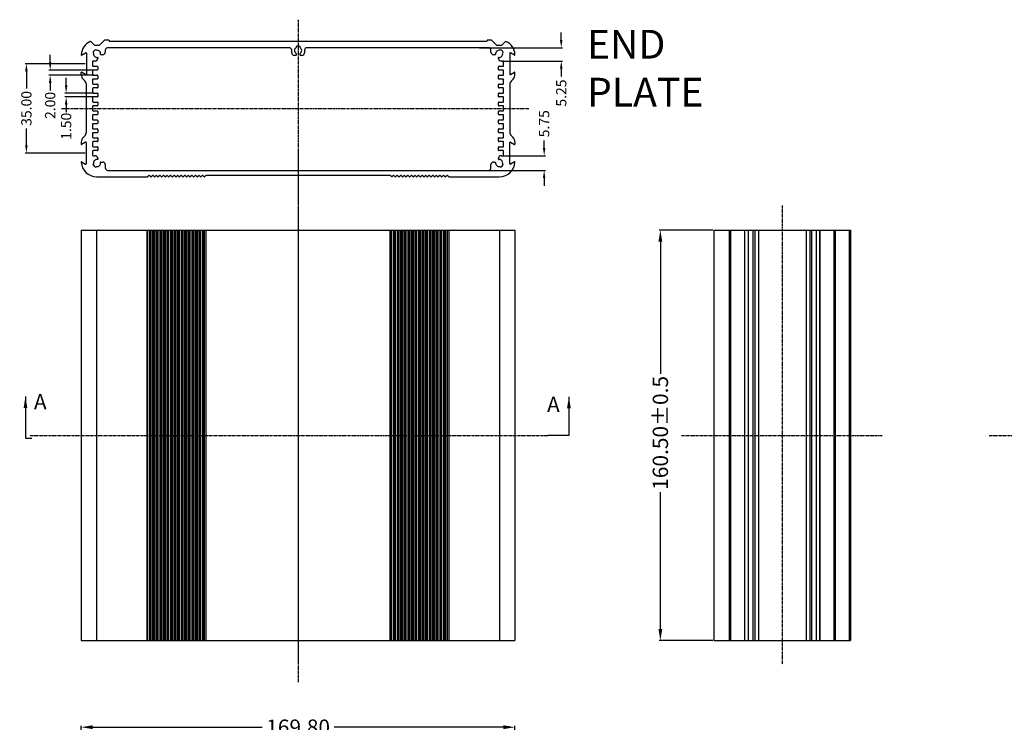
# Model space of a CAD drawing. Extents: x 736 to 2091, y -295 to 640.
# Drawn here: x 1076 to 1461, y 122 to 397 of the extents above; entities that cross this region are included whole.
import ezdxf

# ---------------------------------------------------------------- set-up
doc = ezdxf.new("R2010")
doc.units = 0
doc.header["$MEASUREMENT"] = 0
doc.linetypes.add('CENTER', pattern=[0.6, 0.375, -0.075, 0.075, -0.075])
doc.layers.get('0').update_dxf_attribs({"linetype": 'CONTINUOUS'})
doc.layers.get('DEFPOINTS').update_dxf_attribs({"linetype": 'CONTINUOUS'})
for name, color, linetype in [('CEN', 1, 'CENTER'), ('DIM', 3, 'CONTINUOUS'), ('DL', 3, 'CONTINUOUS'), ('QQ', 3, 'CONTINUOUS')]:
    doc.layers.add(name, color=color, linetype=linetype)
doc.styles.add('STYLE2', font='txt.shx')
doc.styles.add('TXT', font='txt.shx', dxfattribs={"width": 0.7, "height": 5.8, "bigfont": 'bigfont.shx'})
doc.dimstyles.new('ISO-25', dxfattribs={"dimtxt": 1.5, "dimasz": 1, "dimexe": 1.25, "dimexo": 0.625, "dimtad": 0, "dimzin": 1, "dimtxsty": 'STYLE2', "dimcen": 2.5, "dimclrt": 3, "dimazin": 3, "dimtfac": 1, "dimtmove": 0, "dimatfit": 3, "dimtolj": 1})
doc.dimstyles.get("Standard").update_dxf_attribs({"dimtxt": 0.18, "dimasz": 0.18, "dimexe": 0.18, "dimexo": 0.0625, "dimgap": 0.09, "dimtad": 0, "dimtih": 1, "dimtoh": 1, "dimdec": 4, "dimzin": 0, "dimtxsty": 'STANDARD', "dimcen": 0.09, "dimazin": 3, "dimtfac": 1, "dimtdec": 4, "dimtofl": 0, "dimtmove": 0, "dimatfit": 3, "dimtolj": 1, "dimtzin": 0})

# ---------------------------------------------------------------- blocks, each defined once
blk = doc.blocks.new('*D2')
at = {"layer": 'DEFPOINTS', "color": 0}
for p in [(1269.45, 120.11), (1099.65, 74.27), (1269.45, 74.04)]:
    blk.add_point(p, dxfattribs=at)
at = {"layer": 'DL', "color": 0}
for p, q in [((1099.65, 74.77), (1099.65, 120.61)), ((1104.15, 120.11), (1170.42, 120.11)), ((1264.95, 120.11), (1198.67, 120.11)), ((1269.45, 74.54), (1269.45, 120.61))]:
    blk.add_line(p, q, dxfattribs=at)
for points in [[(1104.15, 120.86), (1104.15, 119.36), (1099.65, 120.11)], [(1264.95, 120.86), (1264.95, 119.36), (1269.45, 120.11)]]:
    blk.add_solid(points, dxfattribs=at)
at = {"layer": 'DL', "color": 3, "insert": (1184.55, 120.11), "char_height": 6, "attachment_point": 5}
blk.add_mtext('\\A1;169.80', dxfattribs=at)
blk = doc.blocks.new('*D4')
at = {"layer": 'DEFPOINTS', "color": 0}
for p in [(1347.35, 314.51), (1326.37, 154.01), (1347.35, 154.01)]:
    blk.add_point(p, dxfattribs=at)
at = {"layer": 'DL', "color": 0}
for p, q in [((1346.85, 314.51), (1325.87, 314.51)), ((1326.37, 310.01), (1326.37, 258.36)), ((1326.37, 158.51), (1326.37, 212.11)), ((1346.85, 154.01), (1325.87, 154.01))]:
    blk.add_line(p, q, dxfattribs=at)
for points in [[(1325.62, 310.01), (1327.12, 310.01), (1326.37, 314.51)], [(1325.62, 158.51), (1327.12, 158.51), (1326.37, 154.01)]]:
    blk.add_solid(points, dxfattribs=at)
at = {"layer": 'DL', "color": 3, "insert": (1326.37, 235.24), "char_height": 6, "attachment_point": 5, "rotation": 90}
blk.add_mtext('\\A1;160.50±0.5', dxfattribs=at)
blk = doc.blocks.new('*D42')
at = {"layer": 'DEFPOINTS', "color": 0, "linetype": 'CONTINUOUS'}
for p in [(1087.49, 375.18), (1105.1, 377.18), (1105.1, 375.18)]:
    blk.add_point(p, dxfattribs=at)
at = {"layer": 'QQ', "color": 0, "linetype": 'CONTINUOUS'}
for p, q in [((1087.49, 380.18), (1087.49, 383.18)), ((1104.6, 377.18), (1086.99, 377.18)), ((1104.6, 375.18), (1086.99, 375.18)), ((1087.49, 372.18), (1087.49, 369.18))]:
    blk.add_line(p, q, dxfattribs=at)
for points in [[(1086.99, 380.18), (1087.99, 380.18), (1087.49, 377.18)], [(1086.99, 372.18), (1087.99, 372.18), (1087.49, 375.18)]]:
    blk.add_solid(points, dxfattribs=at)
at = {"layer": 'QQ', "color": 0, "linetype": 'CONTINUOUS', "insert": (1087.49, 363.35), "char_height": 4, "attachment_point": 5, "rotation": 90}
blk.add_mtext('\\A1;2.00', dxfattribs=at)
blk = doc.blocks.new('*D43')
at = {"layer": 'DEFPOINTS', "color": 0, "linetype": 'CONTINUOUS'}
for p in [(1093.74, 366.68), (1105.1, 368.18), (1105.1, 366.68)]:
    blk.add_point(p, dxfattribs=at)
at = {"layer": 'QQ', "color": 0, "linetype": 'CONTINUOUS'}
for p, q in [((1093.74, 371.18), (1093.74, 374.18)), ((1104.6, 368.18), (1093.24, 368.18)), ((1104.6, 366.68), (1093.24, 366.68)), ((1093.74, 363.68), (1093.74, 360.68))]:
    blk.add_line(p, q, dxfattribs=at)
for points in [[(1093.24, 371.18), (1094.24, 371.18), (1093.74, 368.18)], [(1093.24, 363.68), (1094.24, 363.68), (1093.74, 366.68)]]:
    blk.add_solid(points, dxfattribs=at)
at = {"layer": 'QQ', "color": 0, "linetype": 'CONTINUOUS', "insert": (1093.74, 355.18), "char_height": 4, "attachment_point": 5, "rotation": 90}
blk.add_mtext('\\A1;1.50', dxfattribs=at)
blk = doc.blocks.new('*D44')
at = {"layer": 'DEFPOINTS', "color": 0, "linetype": 'CONTINUOUS'}
for p in [(1255.01, 385.93), (1264, 380.68), (1287.56, 380.68)]:
    blk.add_point(p, dxfattribs=at)
at = {"layer": 'QQ', "color": 0, "linetype": 'CONTINUOUS'}
for p, q in [((1287.56, 388.93), (1287.56, 391.93)), ((1255.51, 385.93), (1288.06, 385.93)), ((1264.5, 380.68), (1288.06, 380.68)), ((1287.56, 377.68), (1287.56, 374.68))]:
    blk.add_line(p, q, dxfattribs=at)
for points in [[(1287.06, 388.93), (1288.06, 388.93), (1287.56, 385.93)], [(1287.06, 377.68), (1288.06, 377.68), (1287.56, 380.68)]]:
    blk.add_solid(points, dxfattribs=at)
at = {"layer": 'QQ', "color": 0, "linetype": 'CONTINUOUS', "insert": (1287.56, 368.18), "char_height": 4, "attachment_point": 5, "rotation": 90}
blk.add_mtext('\\A1;5.25', dxfattribs=at)
blk = doc.blocks.new('*D45')
at = {"layer": 'DEFPOINTS', "color": 0, "linetype": 'CONTINUOUS'}
for p in [(1264.4, 343.68), (1280.87, 343.68), (1257.82, 337.93)]:
    blk.add_point(p, dxfattribs=at)
at = {"layer": 'QQ', "color": 0, "linetype": 'CONTINUOUS'}
for p, q in [((1280.87, 346.68), (1280.87, 349.68)), ((1264.9, 343.68), (1281.37, 343.68)), ((1258.32, 337.93), (1281.37, 337.93)), ((1280.87, 334.93), (1280.87, 331.93))]:
    blk.add_line(p, q, dxfattribs=at)
for points in [[(1280.37, 346.68), (1281.37, 346.68), (1280.87, 343.68)], [(1280.37, 334.93), (1281.37, 334.93), (1280.87, 337.93)]]:
    blk.add_solid(points, dxfattribs=at)
at = {"layer": 'QQ', "color": 0, "linetype": 'CONTINUOUS', "insert": (1280.87, 356.18), "char_height": 4, "attachment_point": 5, "rotation": 90}
blk.add_mtext('\\A1;5.75', dxfattribs=at)
blk = doc.blocks.new('*D59')
at = {"layer": 'DEFPOINTS', "color": 0, "linetype": 'CONTINUOUS'}
for p in [(1101.65, 379.68), (1078.17, 344.68), (1101.65, 344.68)]:
    blk.add_point(p, dxfattribs=at)
at = {"layer": 'QQ', "color": 0, "linetype": 'CONTINUOUS'}
for p, q in [((1101.15, 379.68), (1077.67, 379.68)), ((1078.17, 376.68), (1078.17, 370.01)), ((1078.17, 347.68), (1078.17, 354.35)), ((1101.15, 344.68), (1077.67, 344.68))]:
    blk.add_line(p, q, dxfattribs=at)
for points in [[(1077.67, 376.68), (1078.67, 376.68), (1078.17, 379.68)], [(1077.67, 347.68), (1078.67, 347.68), (1078.17, 344.68)]]:
    blk.add_solid(points, dxfattribs=at)
at = {"layer": 'QQ', "color": 0, "linetype": 'CONTINUOUS', "insert": (1078.17, 362.18), "char_height": 4, "attachment_point": 5, "rotation": 90}
blk.add_mtext('\\A1;35.00', dxfattribs=at)

msp = doc.modelspace()

# ---------------------------------------------------------------- linework, layer by layer
at = {"color": 7, "linetype": 'CONTINUOUS'}
for p, q in [((1103.414, 388.364), (1104.847, 386.931)), ((1104.847, 386.931), (1106.847, 386.931)), ((1108.788, 388.872), (1106.847, 386.931)), ((1110.347, 388.931), (1108.93, 388.931)), ((1181.047, 385.931), (1110.047, 385.931)), ((1110.547, 388.731), (1110.547, 388.631)), ((1110.747, 388.431), (1258.347, 388.431)), ((1183.797, 386.356), (1183.797, 386.013)), ((1185.297, 386.013), (1185.297, 386.356)), ((1259.047, 385.931), (1188.047, 385.931)), ((1258.547, 388.731), (1258.547, 388.631)), ((1260.164, 388.931), (1258.747, 388.931)), ((1260.305, 388.872), (1262.247, 386.931)), ((1262.247, 386.931), (1264.247, 386.931)), ((1265.68, 388.364), (1264.247, 386.931)), ((1099.797, 383.067), (1101.347, 383.962)), ((1099.801, 383.07), (1101.347, 383.962)), ((1101.647, 383.789), (1101.647, 375.572)), ((1101.647, 383.789), (1101.647, 375.572)), ((1104.238, 384.079), (1104.443, 383.874)), ((1105.541, 384.897), (1105.298, 385.14)), ((1106.097, 382.038), (1106.097, 381.681)), ((1108.047, 383.181), (1107.326, 383.181)), ((1109.047, 384.931), (1109.047, 384.181)), ((1182.047, 383.931), (1182.047, 384.931)), ((1183.697, 382.931), (1183.047, 382.931)), ((1183.797, 383.595), (1183.797, 383.031)), ((1185.297, 383.031), (1185.297, 383.595)), ((1186.047, 382.931), (1185.397, 382.931)), ((1187.047, 384.931), (1187.047, 383.931)), ((1260.047, 384.181), (1260.047, 384.931)), ((1261.768, 383.181), (1261.047, 383.181)), ((1262.997, 381.681), (1262.997, 382.038)), ((1263.795, 385.14), (1263.552, 384.897)), ((1264.613, 383.836), (1264.856, 384.079)), ((1267.447, 383.789), (1267.447, 375.572)), ((1267.447, 383.789), (1267.447, 375.572)), ((1269.297, 383.067), (1267.747, 383.962)), ((1269.292, 383.07), (1267.747, 383.962)), ((1104.097, 380.481), (1104.097, 378.881)), ((1105.097, 380.681), (1104.297, 380.681)), ((1104.297, 378.681), (1105.897, 378.681)), ((1106.097, 378.481), (1106.097, 377.381)), ((1262.997, 377.381), (1262.997, 378.481)), ((1263.197, 378.681), (1264.797, 378.681)), ((1264.797, 380.681), (1263.997, 380.681)), ((1264.997, 378.881), (1264.997, 380.481)), ((1099.647, 375.388), (1099.647, 376.207)), ((1101.347, 375.399), (1099.797, 376.294)), ((1101.347, 375.399), (1099.797, 376.294)), ((1104.097, 376.981), (1104.097, 375.381)), ((1105.897, 377.181), (1104.297, 377.181)), ((1104.297, 375.181), (1105.897, 375.181)), ((1106.097, 374.981), (1106.097, 373.881)), ((1262.997, 373.881), (1262.997, 374.981)), ((1264.797, 377.181), (1263.197, 377.181)), ((1263.197, 375.181), (1264.797, 375.181)), ((1264.997, 375.381), (1264.997, 376.981)), ((1267.747, 375.399), (1269.297, 376.294)), ((1267.747, 375.399), (1269.297, 376.294)), ((1269.447, 375.388), (1269.447, 376.207)), ((1100.379, 373.62), (1101.061, 372.938)), ((1101.647, 352.837), (1101.647, 371.524)), ((1104.097, 373.481), (1104.097, 371.881)), ((1105.897, 373.681), (1104.297, 373.681)), ((1104.297, 371.681), (1105.897, 371.681)), ((1105.897, 370.181), (1104.297, 370.181)), ((1106.097, 371.481), (1106.097, 370.381)), ((1262.997, 370.381), (1262.997, 371.481)), ((1264.797, 373.681), (1263.197, 373.681)), ((1263.197, 371.681), (1264.797, 371.681)), ((1264.797, 370.181), (1263.197, 370.181)), ((1264.997, 371.881), (1264.997, 373.481)), ((1267.447, 371.524), (1267.447, 352.837)), ((1268.715, 373.62), (1268.033, 372.938)), ((1104.097, 369.981), (1104.097, 368.381)), ((1104.097, 366.481), (1104.097, 364.881)), ((1104.297, 368.181), (1105.897, 368.181)), ((1105.897, 366.681), (1104.297, 366.681)), ((1106.097, 367.981), (1106.097, 366.881)), ((1262.997, 366.881), (1262.997, 367.981)), ((1263.197, 368.181), (1264.797, 368.181)), ((1264.797, 366.681), (1263.197, 366.681)), ((1264.997, 368.381), (1264.997, 369.981)), ((1264.997, 364.881), (1264.997, 366.481)), ((1104.097, 362.981), (1104.097, 361.381)), ((1104.297, 364.681), (1105.897, 364.681)), ((1105.897, 363.181), (1104.297, 363.181)), ((1106.097, 364.481), (1106.097, 363.381)), ((1262.997, 363.381), (1262.997, 364.481)), ((1263.197, 364.681), (1264.797, 364.681)), ((1264.797, 363.181), (1263.197, 363.181)), ((1264.997, 361.381), (1264.997, 362.981)), ((1104.097, 359.481), (1104.097, 357.881)), ((1104.297, 361.181), (1105.897, 361.181)), ((1105.897, 359.681), (1104.297, 359.681)), ((1106.097, 360.981), (1106.097, 359.881)), ((1262.997, 359.881), (1262.997, 360.981)), ((1263.197, 361.181), (1264.797, 361.181)), ((1264.797, 359.681), (1263.197, 359.681)), ((1264.997, 357.681), (1264.997, 359.481)), ((1104.097, 355.981), (1104.097, 354.381)), ((1104.297, 357.681), (1105.897, 357.681)), ((1105.897, 356.181), (1104.297, 356.181)), ((1106.097, 357.481), (1106.097, 356.381)), ((1262.997, 357.681), (1264.997, 357.681)), ((1262.997, 356.381), (1262.997, 357.681)), ((1264.797, 356.181), (1263.197, 356.181)), ((1264.997, 354.381), (1264.997, 355.981)), ((1100.379, 350.741), (1101.061, 351.423)), ((1104.097, 352.481), (1104.097, 350.881)), ((1104.297, 354.181), (1105.897, 354.181)), ((1105.897, 352.681), (1104.297, 352.681)), ((1106.097, 353.981), (1106.097, 352.881)), ((1262.997, 352.881), (1262.997, 353.981)), ((1263.197, 354.181), (1264.797, 354.181)), ((1264.797, 352.681), (1263.197, 352.681)), ((1264.997, 350.881), (1264.997, 352.481)), ((1268.715, 350.741), (1268.033, 351.423)), ((1099.647, 348.973), (1099.647, 348.154)), ((1101.347, 348.962), (1099.797, 348.067)), ((1101.347, 348.962), (1099.797, 348.067)), ((1101.647, 340.572), (1101.647, 348.789)), ((1101.647, 340.572), (1101.647, 348.789)), ((1104.097, 348.981), (1104.097, 347.381)), ((1104.297, 350.681), (1105.897, 350.681)), ((1105.897, 349.181), (1104.297, 349.181)), ((1104.297, 347.181), (1105.897, 347.181)), ((1106.097, 350.481), (1106.097, 349.381)), ((1106.097, 346.981), (1106.097, 345.881)), ((1262.997, 349.381), (1262.997, 350.481)), ((1262.997, 345.881), (1262.997, 346.981)), ((1263.197, 350.681), (1264.797, 350.681)), ((1264.797, 349.181), (1263.197, 349.181)), ((1263.197, 347.181), (1264.797, 347.181)), ((1264.997, 347.381), (1264.997, 348.981)), ((1267.447, 340.572), (1267.447, 348.789)), ((1267.447, 340.572), (1267.447, 348.789)), ((1267.747, 348.962), (1269.297, 348.067)), ((1267.747, 348.962), (1269.297, 348.067)), ((1269.447, 348.973), (1269.447, 348.154)), ((1104.097, 345.481), (1104.097, 343.881)), ((1105.897, 345.681), (1104.297, 345.681)), ((1104.297, 343.681), (1105.097, 343.681)), ((1264.797, 345.681), (1263.197, 345.681)), ((1263.997, 343.681), (1264.797, 343.681)), ((1264.997, 343.881), (1264.997, 345.481)), ((1099.797, 341.294), (1101.347, 340.399)), ((1099.801, 341.291), (1101.347, 340.399)), ((1104.481, 340.525), (1104.238, 340.282)), ((1105.298, 339.221), (1105.541, 339.464)), ((1106.097, 342.681), (1106.097, 342.323)), ((1107.326, 341.181), (1108.047, 341.181)), ((1109.047, 340.181), (1109.047, 338.931)), ((1260.047, 338.931), (1260.047, 340.181)), ((1261.047, 341.181), (1261.768, 341.181)), ((1262.997, 342.323), (1262.997, 342.681)), ((1263.552, 339.464), (1263.795, 339.221)), ((1264.856, 340.282), (1264.613, 340.525)), ((1269.297, 341.294), (1267.747, 340.399)), ((1269.292, 341.291), (1267.747, 340.399)), ((1105.647, 335.431), (1125.51, 335.431)), ((1110.047, 337.931), (1259.047, 337.931)), ((1126.181, 335.889), (1125.568, 335.449)), ((1126.878, 335.472), (1126.298, 335.889)), ((1127.575, 335.889), (1126.995, 335.472)), ((1128.272, 335.472), (1127.692, 335.889)), ((1128.969, 335.889), (1128.389, 335.472)), ((1129.667, 335.472), (1129.086, 335.889)), ((1130.364, 335.889), (1129.783, 335.472)), ((1131.061, 335.472), (1130.48, 335.889)), ((1131.758, 335.889), (1131.177, 335.472)), ((1132.455, 335.472), (1131.874, 335.889)), ((1133.152, 335.889), (1132.572, 335.472)), ((1133.849, 335.472), (1133.269, 335.889)), ((1134.546, 335.889), (1133.966, 335.472)), ((1135.243, 335.472), (1134.663, 335.889)), ((1135.941, 335.889), (1135.36, 335.472)), ((1136.638, 335.472), (1136.057, 335.889)), ((1137.335, 335.889), (1136.754, 335.472)), ((1138.032, 335.472), (1137.451, 335.889)), ((1138.729, 335.889), (1138.148, 335.472)), ((1139.426, 335.472), (1138.846, 335.889)), ((1140.123, 335.889), (1139.543, 335.472)), ((1140.82, 335.472), (1140.24, 335.889)), ((1141.517, 335.889), (1140.937, 335.472)), ((1142.215, 335.472), (1141.634, 335.889)), ((1142.912, 335.889), (1142.331, 335.472)), ((1143.609, 335.472), (1143.028, 335.889)), ((1144.306, 335.889), (1143.725, 335.472)), ((1145.003, 335.472), (1144.422, 335.889)), ((1145.7, 335.889), (1145.12, 335.472)), ((1146.397, 335.472), (1145.817, 335.889)), ((1147.094, 335.889), (1146.514, 335.472)), ((1147.791, 335.472), (1147.211, 335.889)), ((1148.521, 335.912), (1147.908, 335.472)), ((1220.515, 335.931), (1148.579, 335.931)), ((1221.186, 335.472), (1220.573, 335.912)), ((1221.883, 335.889), (1221.302, 335.472)), ((1222.58, 335.472), (1221.999, 335.889)), ((1223.277, 335.889), (1222.696, 335.472)), ((1223.974, 335.472), (1223.393, 335.889)), ((1224.671, 335.889), (1224.091, 335.472)), ((1225.368, 335.472), (1224.788, 335.889)), ((1226.065, 335.889), (1225.485, 335.472)), ((1226.762, 335.472), (1226.182, 335.889)), ((1227.46, 335.889), (1226.879, 335.472)), ((1228.157, 335.472), (1227.576, 335.889)), ((1228.854, 335.889), (1228.273, 335.472)), ((1229.551, 335.472), (1228.97, 335.889)), ((1230.248, 335.889), (1229.667, 335.472)), ((1230.945, 335.472), (1230.365, 335.889)), ((1231.642, 335.889), (1231.062, 335.472)), ((1232.339, 335.472), (1231.759, 335.889)), ((1233.036, 335.889), (1232.456, 335.472)), ((1233.734, 335.472), (1233.153, 335.889)), ((1234.431, 335.889), (1233.85, 335.472)), ((1235.128, 335.472), (1234.547, 335.889)), ((1235.825, 335.889), (1235.244, 335.472)), ((1236.522, 335.472), (1235.941, 335.889)), ((1237.219, 335.889), (1236.638, 335.472)), ((1237.916, 335.472), (1237.336, 335.889)), ((1238.613, 335.889), (1238.033, 335.472)), ((1239.31, 335.472), (1238.73, 335.889)), ((1240.007, 335.889), (1239.427, 335.472)), ((1240.705, 335.472), (1240.124, 335.889)), ((1241.402, 335.889), (1240.821, 335.472)), ((1242.099, 335.472), (1241.518, 335.889)), ((1242.796, 335.889), (1242.215, 335.472)), ((1243.525, 335.449), (1242.912, 335.889)), ((1243.583, 335.431), (1263.447, 335.431)), ((1099.647, 314.514), (1099.647, 154.014)), ((1099.647, 314.514), (1269.447, 314.514)), ((1269.447, 314.514), (1269.447, 154.014)), ((1347.351, 314.514), (1347.351, 154.014)), ((1347.351, 314.514), (1400.851, 314.514)), ((1353.96, 154.014), (1353.96, 314.514)), ((1359.242, 314.514), (1359.242, 154.014)), ((1388.96, 154.014), (1388.96, 314.514)), ((1394.242, 314.514), (1394.242, 154.014)), ((1400.343, 314.514), (1400.343, 154.014)), ((1400.851, 314.514), (1400.851, 154.014)), ((1099.647, 154.014), (1269.447, 154.014)), ((1347.351, 154.014), (1400.851, 154.014))]:
    msp.add_line(p, q, dxfattribs=at)
at = {"color": 9, "linetype": 'CONTINUOUS'}
for p, q in [((1105.647, 314.514), (1105.647, 154.014)), ((1125.51, 154.014), (1125.51, 314.514)), ((1125.568, 154.014), (1125.568, 314.514)), ((1126.181, 314.514), (1126.181, 154.014)), ((1126.298, 314.514), (1126.298, 154.014)), ((1126.878, 154.014), (1126.878, 314.514)), ((1126.995, 154.014), (1126.995, 314.514)), ((1127.575, 314.514), (1127.575, 154.014)), ((1127.692, 314.514), (1127.692, 154.014)), ((1128.272, 154.014), (1128.272, 314.514)), ((1128.389, 154.014), (1128.389, 314.514)), ((1128.969, 314.514), (1128.969, 154.014)), ((1129.086, 314.514), (1129.086, 154.014)), ((1129.667, 154.014), (1129.667, 314.514)), ((1129.783, 154.014), (1129.783, 314.514)), ((1130.364, 314.514), (1130.364, 154.014)), ((1130.48, 314.514), (1130.48, 154.014)), ((1131.061, 154.014), (1131.061, 314.514)), ((1131.177, 154.014), (1131.177, 314.514)), ((1131.758, 314.514), (1131.758, 154.014)), ((1131.874, 314.514), (1131.874, 154.014)), ((1132.455, 154.014), (1132.455, 314.514)), ((1132.572, 154.014), (1132.572, 314.514)), ((1133.152, 314.514), (1133.152, 154.014)), ((1133.269, 314.514), (1133.269, 154.014)), ((1133.849, 154.014), (1133.849, 314.514)), ((1133.966, 154.014), (1133.966, 314.514)), ((1134.546, 314.514), (1134.546, 154.014)), ((1134.663, 314.514), (1134.663, 154.014)), ((1135.243, 154.014), (1135.243, 314.514)), ((1135.36, 154.014), (1135.36, 314.514)), ((1135.941, 314.514), (1135.941, 154.014)), ((1136.057, 314.514), (1136.057, 154.014)), ((1136.638, 154.014), (1136.638, 314.514)), ((1136.754, 154.014), (1136.754, 314.514)), ((1137.335, 314.514), (1137.335, 154.014)), ((1137.451, 314.514), (1137.451, 154.014)), ((1138.032, 154.014), (1138.032, 314.514)), ((1138.148, 154.014), (1138.148, 314.514)), ((1138.729, 314.514), (1138.729, 154.014)), ((1138.846, 314.514), (1138.846, 154.014)), ((1139.426, 154.014), (1139.426, 314.514)), ((1139.543, 154.014), (1139.543, 314.514)), ((1140.123, 314.514), (1140.123, 154.014)), ((1140.24, 314.514), (1140.24, 154.014)), ((1140.82, 154.014), (1140.82, 314.514)), ((1140.937, 154.014), (1140.937, 314.514)), ((1141.517, 314.514), (1141.517, 154.014)), ((1141.634, 314.514), (1141.634, 154.014)), ((1142.215, 154.014), (1142.215, 314.514)), ((1142.331, 154.014), (1142.331, 314.514)), ((1142.912, 314.514), (1142.912, 154.014)), ((1143.028, 314.514), (1143.028, 154.014)), ((1143.609, 154.014), (1143.609, 314.514)), ((1143.725, 154.014), (1143.725, 314.514)), ((1144.306, 314.514), (1144.306, 154.014)), ((1144.422, 314.514), (1144.422, 154.014)), ((1145.003, 154.014), (1145.003, 314.514)), ((1145.12, 154.014), (1145.12, 314.514)), ((1145.7, 314.514), (1145.7, 154.014)), ((1145.817, 314.514), (1145.817, 154.014)), ((1146.397, 154.014), (1146.397, 314.514)), ((1146.514, 154.014), (1146.514, 314.514)), ((1147.094, 314.514), (1147.094, 154.014)), ((1147.211, 314.514), (1147.211, 154.014)), ((1147.791, 154.014), (1147.791, 314.514)), ((1147.908, 154.014), (1147.908, 314.514)), ((1148.521, 154.014), (1148.521, 314.514)), ((1148.579, 154.014), (1148.579, 314.514)), ((1220.515, 314.514), (1220.515, 154.014)), ((1220.573, 314.514), (1220.573, 154.014)), ((1221.186, 154.014), (1221.186, 314.514)), ((1221.302, 154.014), (1221.302, 314.514)), ((1221.883, 314.514), (1221.883, 154.014)), ((1221.999, 314.514), (1221.999, 154.014)), ((1222.58, 154.014), (1222.58, 314.514)), ((1222.696, 154.014), (1222.696, 314.514)), ((1223.277, 314.514), (1223.277, 154.014)), ((1223.393, 314.514), (1223.393, 154.014)), ((1223.974, 154.014), (1223.974, 314.514)), ((1224.091, 154.014), (1224.091, 314.514)), ((1224.671, 314.514), (1224.671, 154.014)), ((1224.788, 314.514), (1224.788, 154.014)), ((1225.368, 154.014), (1225.368, 314.514)), ((1225.485, 154.014), (1225.485, 314.514)), ((1226.065, 314.514), (1226.065, 154.014)), ((1226.182, 314.514), (1226.182, 154.014)), ((1226.762, 154.014), (1226.762, 314.514)), ((1226.879, 154.014), (1226.879, 314.514)), ((1227.46, 314.514), (1227.46, 154.014)), ((1227.576, 314.514), (1227.576, 154.014)), ((1228.157, 154.014), (1228.157, 314.514)), ((1228.273, 154.014), (1228.273, 314.514)), ((1228.854, 314.514), (1228.854, 154.014)), ((1228.97, 314.514), (1228.97, 154.014)), ((1229.551, 154.014), (1229.551, 314.514)), ((1229.667, 154.014), (1229.667, 314.514)), ((1230.248, 314.514), (1230.248, 154.014)), ((1230.365, 314.514), (1230.365, 154.014)), ((1230.945, 154.014), (1230.945, 314.514)), ((1231.062, 154.014), (1231.062, 314.514)), ((1231.642, 314.514), (1231.642, 154.014)), ((1231.759, 314.514), (1231.759, 154.014)), ((1232.339, 154.014), (1232.339, 314.514)), ((1232.456, 154.014), (1232.456, 314.514)), ((1233.036, 314.514), (1233.036, 154.014)), ((1233.153, 314.514), (1233.153, 154.014)), ((1233.734, 154.014), (1233.734, 314.514)), ((1233.85, 154.014), (1233.85, 314.514)), ((1234.431, 314.514), (1234.431, 154.014)), ((1234.547, 314.514), (1234.547, 154.014)), ((1235.128, 154.014), (1235.128, 314.514)), ((1235.244, 154.014), (1235.244, 314.514)), ((1235.825, 314.514), (1235.825, 154.014)), ((1235.941, 314.514), (1235.941, 154.014)), ((1236.522, 154.014), (1236.522, 314.514)), ((1236.638, 154.014), (1236.638, 314.514)), ((1237.219, 314.514), (1237.219, 154.014)), ((1237.336, 314.514), (1237.336, 154.014)), ((1237.916, 154.014), (1237.916, 314.514)), ((1238.033, 154.014), (1238.033, 314.514)), ((1238.613, 314.514), (1238.613, 154.014)), ((1238.73, 314.514), (1238.73, 154.014)), ((1239.31, 154.014), (1239.31, 314.514)), ((1239.427, 154.014), (1239.427, 314.514)), ((1240.007, 314.514), (1240.007, 154.014)), ((1240.124, 314.514), (1240.124, 154.014)), ((1240.705, 154.014), (1240.705, 314.514)), ((1240.821, 154.014), (1240.821, 314.514)), ((1241.402, 314.514), (1241.402, 154.014)), ((1241.518, 314.514), (1241.518, 154.014)), ((1242.099, 154.014), (1242.099, 314.514)), ((1242.215, 154.014), (1242.215, 314.514)), ((1242.796, 314.514), (1242.796, 154.014)), ((1242.912, 314.514), (1242.912, 154.014)), ((1243.525, 314.514), (1243.525, 154.014)), ((1243.583, 314.514), (1243.583, 154.014)), ((1263.447, 314.514), (1263.447, 154.014)), ((1353.351, 314.514), (1353.351, 154.014)), ((1353.86, 154.014), (1353.86, 314.514)), ((1359.342, 314.514), (1359.342, 154.014)), ((1360.894, 154.014), (1360.894, 314.514)), ((1362.662, 154.014), (1362.662, 314.514)), ((1363.344, 314.514), (1363.344, 154.014)), ((1364.758, 314.514), (1364.758, 154.014)), ((1383.444, 314.514), (1383.444, 154.014)), ((1384.858, 314.514), (1384.858, 154.014)), ((1385.54, 314.514), (1385.54, 154.014)), ((1387.308, 314.514), (1387.308, 154.014)), ((1388.86, 154.014), (1388.86, 314.514)), ((1394.342, 314.514), (1394.342, 154.014)), ((1394.851, 314.514), (1394.851, 154.014)), ((1400.325, 314.514), (1400.325, 154.014)), ((1400.792, 314.514), (1400.792, 154.014))]:
    msp.add_line(p, q, dxfattribs=at)
at = {"color": 7, "linetype": 'CONTINUOUS'}
for centre, radius, start, end in [((1105.647, 382.931), 6, 114.16701, 177.80767), ((1103.272, 388.222), 0.2, 45, 114.16701), ((1108.93, 388.731), 0.2, 90, 135), ((1110.047, 384.931), 1, 90, 180), ((1110.347, 388.731), 0.2, 0, 90), ((1110.747, 388.631), 0.2, 180, 270), ((1181.047, 384.931), 1, 0, 90), ((1184.547, 384.831), 1.4, 122.39237, 235.48189), ((1184.547, 384.831), 1.7, 63.82103, 116.17897), ((1184.547, 384.831), 1.4, 304.51811, 57.60763), ((1188.047, 384.931), 1, 90, 180), ((1258.347, 388.631), 0.2, 270, 0), ((1258.747, 388.731), 0.2, 90, 180), ((1259.047, 384.931), 1, 0, 90), ((1260.164, 388.731), 0.2, 45, 90), ((1265.821, 388.222), 0.2, 65.83299, 135), ((1263.447, 382.931), 6, 2.19233, 65.83299), ((1099.751, 383.156), 0.1, 177.80767, 300), ((1101.447, 383.789), 0.2, 0, 120), ((1101.447, 383.789), 0.2, 0, 120), ((1105.847, 383.531), 1.7, 108.82103, 161.17897), ((1104.372, 383.803), 0.1, 349.51811, 45), ((1105.847, 383.531), 1.4, 169.51811, 275.73917), ((1105.097, 381.681), 1, 270, 0), ((1105.847, 383.531), 1.4, 350.40593, 102.60763), ((1105.997, 382.038), 0.1, 0, 95.73917), ((1107.326, 383.281), 0.1, 170.40593, 270), ((1108.047, 384.181), 1, 270, 0), ((1183.047, 383.931), 1, 180, 270), ((1183.697, 383.031), 0.1, 270, 0), ((1183.697, 383.595), 0.1, 0, 55.48189), ((1185.397, 383.595), 0.1, 124.51811, 180), ((1185.397, 383.031), 0.1, 180, 270), ((1186.047, 383.931), 1, 270, 0), ((1261.047, 384.181), 1, 180, 270), ((1261.768, 383.281), 0.1, 270, 9.59407), ((1263.247, 383.531), 1.4, 77.39237, 189.59407), ((1263.097, 382.038), 0.1, 84.26083, 180), ((1263.997, 381.681), 1, 180, 270), ((1263.247, 383.531), 1.4, 264.26083, 12.60763), ((1263.247, 383.531), 1.7, 18.82103, 71.17897), ((1267.647, 383.789), 0.2, 60, 180), ((1267.647, 383.789), 0.2, 60, 180), ((1269.342, 383.156), 0.1, 240, 2.19233), ((1104.297, 380.481), 0.2, 90, 180), ((1104.297, 378.881), 0.2, 180, 270), ((1105.897, 378.481), 0.2, 0, 90), ((1263.197, 378.481), 0.2, 90, 180), ((1264.797, 380.481), 0.2, 0, 90), ((1264.797, 378.881), 0.2, 270, 0), ((1099.747, 376.207), 0.1, 60, 180), ((1099.747, 376.207), 0.1, 60, 180), ((1102.147, 375.388), 2.5, 180, 225), ((1101.447, 375.572), 0.2, 240, 0), ((1101.447, 375.572), 0.2, 240, 0), ((1104.297, 376.981), 0.2, 90, 180), ((1104.297, 375.381), 0.2, 180, 270), ((1105.897, 377.381), 0.2, 270, 0), ((1105.897, 374.981), 0.2, 0, 90), ((1263.197, 377.381), 0.2, 180, 270), ((1263.197, 374.981), 0.2, 90, 180), ((1264.797, 376.981), 0.2, 0, 90), ((1264.797, 375.381), 0.2, 270, 0), ((1267.647, 375.572), 0.2, 180, 300), ((1267.647, 375.572), 0.2, 180, 300), ((1266.947, 375.388), 2.5, 315, 0), ((1269.347, 376.207), 0.1, 0, 120), ((1269.347, 376.207), 0.1, 0, 120), ((1099.647, 371.524), 2, 0, 45), ((1104.297, 373.481), 0.2, 90, 180), ((1104.297, 371.881), 0.2, 180, 270), ((1104.297, 369.981), 0.2, 90, 180), ((1105.897, 373.881), 0.2, 270, 0), ((1105.897, 371.481), 0.2, 0, 90), ((1105.897, 370.381), 0.2, 270, 0), ((1263.197, 373.881), 0.2, 180, 270), ((1263.197, 371.481), 0.2, 90, 180), ((1263.197, 370.381), 0.2, 180, 270), ((1264.797, 373.481), 0.2, 0, 90), ((1264.797, 371.881), 0.2, 270, 0), ((1264.797, 369.981), 0.2, 0, 90), ((1269.447, 371.524), 2, 135, 180), ((1104.297, 368.381), 0.2, 180, 270), ((1104.297, 366.481), 0.2, 90, 180), ((1105.897, 367.981), 0.2, 0, 90), ((1105.897, 366.881), 0.2, 270, 0), ((1263.197, 367.981), 0.2, 90, 180), ((1263.197, 366.881), 0.2, 180, 270), ((1264.797, 368.381), 0.2, 270, 0), ((1264.797, 366.481), 0.2, 0, 90), ((1104.297, 364.881), 0.2, 180, 270), ((1104.297, 362.981), 0.2, 90, 180), ((1105.897, 364.481), 0.2, 0, 90), ((1105.897, 363.381), 0.2, 270, 0), ((1263.197, 364.481), 0.2, 90, 180), ((1263.197, 363.381), 0.2, 180, 270), ((1264.797, 364.881), 0.2, 270, 0), ((1264.797, 362.981), 0.2, 0, 90), ((1104.297, 361.381), 0.2, 180, 270), ((1104.297, 359.481), 0.2, 90, 180), ((1105.897, 360.981), 0.2, 0, 90), ((1105.897, 359.881), 0.2, 270, 0), ((1263.197, 360.981), 0.2, 90, 180), ((1263.197, 359.881), 0.2, 180, 270), ((1264.797, 361.381), 0.2, 270, 0), ((1264.797, 359.481), 0.2, 0, 90), ((1104.297, 357.881), 0.2, 180, 270), ((1104.297, 355.981), 0.2, 90, 180), ((1105.897, 357.481), 0.2, 0, 90), ((1105.897, 356.381), 0.2, 270, 0), ((1263.197, 356.381), 0.2, 180, 270), ((1264.797, 355.981), 0.2, 0, 90), ((1099.647, 352.837), 2, 315, 0), ((1104.297, 354.381), 0.2, 180, 270), ((1104.297, 352.481), 0.2, 90, 180), ((1104.297, 350.881), 0.2, 180, 270), ((1105.897, 353.981), 0.2, 0, 90), ((1105.897, 352.881), 0.2, 270, 0), ((1263.197, 353.981), 0.2, 90, 180), ((1263.197, 352.881), 0.2, 180, 270), ((1264.797, 354.381), 0.2, 270, 0), ((1264.797, 352.481), 0.2, 0, 90), ((1264.797, 350.881), 0.2, 270, 0), ((1269.447, 352.837), 2, 180, 225), ((1102.147, 348.973), 2.5, 135, 180), ((1099.747, 348.154), 0.1, 180, 300), ((1099.747, 348.154), 0.1, 180, 300), ((1101.447, 348.789), 0.2, 0, 120), ((1101.447, 348.789), 0.2, 0, 120), ((1104.297, 348.981), 0.2, 90, 180), ((1104.297, 347.381), 0.2, 180, 270), ((1105.897, 350.481), 0.2, 0, 90), ((1105.897, 349.381), 0.2, 270, 0), ((1105.897, 346.981), 0.2, 0, 90), ((1263.197, 350.481), 0.2, 90, 180), ((1263.197, 349.381), 0.2, 180, 270), ((1263.197, 346.981), 0.2, 90, 180), ((1264.797, 348.981), 0.2, 0, 90), ((1264.797, 347.381), 0.2, 270, 0), ((1267.647, 348.789), 0.2, 60, 180), ((1267.647, 348.789), 0.2, 60, 180), ((1266.947, 348.973), 2.5, 0, 45), ((1269.347, 348.154), 0.1, 240, 0), ((1269.347, 348.154), 0.1, 240, 0), ((1104.297, 345.481), 0.2, 90, 180), ((1104.297, 343.881), 0.2, 180, 270), ((1105.097, 342.681), 1, 0, 90), ((1105.897, 345.881), 0.2, 270, 0), ((1263.197, 345.881), 0.2, 180, 270), ((1263.997, 342.681), 1, 90, 180), ((1264.797, 345.481), 0.2, 0, 90), ((1264.797, 343.881), 0.2, 270, 0), ((1099.751, 341.205), 0.1, 60, 182.19233), ((1105.647, 341.431), 6, 182.19233, 270), ((1101.447, 340.572), 0.2, 240, 0), ((1101.447, 340.572), 0.2, 240, 0), ((1105.847, 340.831), 1.7, 198.82103, 251.17897), ((1105.847, 340.831), 1.4, 84.26083, 192.60763), ((1105.847, 340.831), 1.4, 257.39237, 9.59407), ((1105.997, 342.323), 0.1, 264.26083, 0), ((1107.326, 341.081), 0.1, 90, 189.59407), ((1108.047, 340.181), 1, 0, 90), ((1261.047, 340.181), 1, 90, 180), ((1261.768, 341.081), 0.1, 350.40593, 90), ((1263.247, 340.831), 1.4, 170.40593, 282.60763), ((1263.097, 342.323), 0.1, 180, 275.73917), ((1263.247, 340.831), 1.4, 347.39237, 95.73917), ((1263.447, 341.431), 6, 270, 357.80767), ((1263.247, 340.831), 1.7, 288.82103, 341.17897), ((1267.647, 340.572), 0.2, 180, 300), ((1267.647, 340.572), 0.2, 180, 300), ((1269.342, 341.205), 0.1, 357.80767, 120), ((1110.047, 338.931), 1, 180, 270), ((1125.51, 335.531), 0.1, 270, 305.65), ((1126.239, 335.807), 0.1, 54.35, 125.65), ((1126.936, 335.554), 0.1, 234.35, 305.65), ((1127.634, 335.807), 0.1, 54.35, 125.65), ((1128.331, 335.554), 0.1, 234.35, 305.65), ((1129.028, 335.807), 0.1, 54.35, 125.65), ((1129.725, 335.554), 0.1, 234.35, 305.65), ((1130.422, 335.807), 0.1, 54.35, 125.65), ((1131.119, 335.554), 0.1, 234.35, 305.65), ((1131.816, 335.807), 0.1, 54.35, 125.65), ((1132.513, 335.554), 0.1, 234.35, 305.65), ((1133.21, 335.807), 0.1, 54.35, 125.65), ((1133.908, 335.554), 0.1, 234.35, 305.65), ((1134.605, 335.807), 0.1, 54.35, 125.65), ((1135.302, 335.554), 0.1, 234.35, 305.65), ((1135.999, 335.807), 0.1, 54.35, 125.65), ((1136.696, 335.554), 0.1, 234.35, 305.65), ((1137.393, 335.807), 0.1, 54.35, 125.65), ((1138.09, 335.554), 0.1, 234.35, 305.65), ((1138.787, 335.807), 0.1, 54.35, 125.65), ((1139.484, 335.554), 0.1, 234.35, 305.65), ((1140.181, 335.807), 0.1, 54.35, 125.65), ((1140.879, 335.554), 0.1, 234.35, 305.65), ((1141.576, 335.807), 0.1, 54.35, 125.65), ((1142.273, 335.554), 0.1, 234.35, 305.65), ((1142.97, 335.807), 0.1, 54.35, 125.65), ((1143.667, 335.554), 0.1, 234.35, 305.65), ((1144.364, 335.807), 0.1, 54.35, 125.65), ((1145.061, 335.554), 0.1, 234.35, 305.65), ((1145.758, 335.807), 0.1, 54.35, 125.65), ((1146.455, 335.554), 0.1, 234.35, 305.65), ((1147.153, 335.807), 0.1, 54.35, 125.65), ((1147.85, 335.554), 0.1, 234.35, 305.65), ((1148.579, 335.831), 0.1, 90, 125.65), ((1220.515, 335.831), 0.1, 54.35, 90), ((1221.244, 335.554), 0.1, 234.35, 305.65), ((1221.941, 335.807), 0.1, 54.35, 125.65), ((1222.638, 335.554), 0.1, 234.35, 305.65), ((1223.335, 335.807), 0.1, 54.35, 125.65), ((1224.032, 335.554), 0.1, 234.35, 305.65), ((1224.729, 335.807), 0.1, 54.35, 125.65), ((1225.427, 335.554), 0.1, 234.35, 305.65), ((1226.124, 335.807), 0.1, 54.35, 125.65), ((1226.821, 335.554), 0.1, 234.35, 305.65), ((1227.518, 335.807), 0.1, 54.35, 125.65), ((1228.215, 335.554), 0.1, 234.35, 305.65), ((1228.912, 335.807), 0.1, 54.35, 125.65), ((1229.609, 335.554), 0.1, 234.35, 305.65), ((1230.306, 335.807), 0.1, 54.35, 125.65), ((1231.003, 335.554), 0.1, 234.35, 305.65), ((1231.7, 335.807), 0.1, 54.35, 125.65), ((1232.398, 335.554), 0.1, 234.35, 305.65), ((1233.095, 335.807), 0.1, 54.35, 125.65), ((1233.792, 335.554), 0.1, 234.35, 305.65), ((1234.489, 335.807), 0.1, 54.35, 125.65), ((1235.186, 335.554), 0.1, 234.35, 305.65), ((1235.883, 335.807), 0.1, 54.35, 125.65), ((1236.58, 335.554), 0.1, 234.35, 305.65), ((1237.277, 335.807), 0.1, 54.35, 125.65), ((1237.974, 335.554), 0.1, 234.35, 305.65), ((1238.672, 335.807), 0.1, 54.35, 125.65), ((1239.369, 335.554), 0.1, 234.35, 305.65), ((1240.066, 335.807), 0.1, 54.35, 125.65), ((1240.763, 335.554), 0.1, 234.35, 305.65), ((1241.46, 335.807), 0.1, 54.35, 125.65), ((1242.157, 335.554), 0.1, 234.35, 305.65), ((1242.854, 335.807), 0.1, 54.35, 125.65), ((1243.583, 335.531), 0.1, 234.35, 270), ((1259.047, 338.931), 1, 270, 0)]:
    msp.add_arc(centre, radius, start, end, dxfattribs=at)
at = {"layer": 'CEN', "ltscale": 3}
for p, q in [((1184.547, 396.877), (1184.547, 324.744)), ((1091.92, 362.181), (1274.932, 362.181)), ((1184.547, 345.704), (1184.547, 137.765)), ((1374.101, 324.243), (1374.101, 144.608)), ((1184.547, 322.896), (1184.547, 145.071)), ((1079.708, 234.264), (1282.282, 234.264)), ((1334.696, 234.264), (1413.459, 234.264)), ((1455.152, 234.264), (1650.788, 234.264))]:
    msp.add_line(p, q, dxfattribs=at)

# ---------------------------------------------------------------- texts
at = {"layer": 'DIM', "insert": (1297.641, 392.908), "char_height": 11.25, "width": 58.3476, "attachment_point": 1, "style": 'TXT'}
msp.add_mtext('{\\f@MS UI Gothic|b0|i0|c128|p34;END PLATE}', dxfattribs=at)
at = {"layer": 'DL', "char_height": 6, "width": 21.5194, "attachment_point": 1}
for insert in [(1081.101, 250.418), (1282.011, 249.384)]:
    msp.add_mtext('A', dxfattribs=dict(at, insert=insert))

# ---------------------------------------------------------------- dimensions: what is measured, and where the dimension line sits
at = {"layer": 'DL'}
dim = msp.add_linear_dim(base=(1326.372, 154.014), p1=(1347.351, 314.514), p2=(1347.351, 154.014), angle=90, dimstyle='ISO-25', override={"dimtxt": 6, "dimasz": 4.5, "dimexe": 0.5, "dimexo": 0.5, "dimgap": 0.625, "dimtxsty": 'STANDARD', "dimcen": 0, "dimtol": 1, "dimlim": 0, "dimtp": 0.5, "dimtm": 0.5}, dxfattribs=at)
dim.commit()
dim.dimension.update_dxf_attribs({"geometry": '*D4', "text_midpoint": (1326.372, 235.239), "dimtype": 160})
dim = msp.add_linear_dim(base=(1269.447, 120.112), p1=(1099.651, 74.266), p2=(1269.447, 74.037), dimstyle='ISO-25', override={"dimtxt": 6, "dimasz": 4.5, "dimexe": 0.5, "dimexo": 0.5, "dimtxsty": 'STANDARD', "dimcen": 0}, dxfattribs=at)
dim.commit()
dim.dimension.update_dxf_attribs({"geometry": '*D2', "text_midpoint": (1184.547, 120.112), "dimtype": 160})
at = {"layer": 'QQ', "color": 3, "linetype": 'CONTINUOUS'}
for base, p1, p2, picture, middle in [((1287.56, 380.681), (1255.01, 385.931), (1263.997, 380.681), '*D44', (1287.56, 368.181)), ((1087.493, 375.181), (1105.097, 377.181), (1105.097, 375.181), '*D42', (1087.493, 363.347)), ((1078.172, 344.681), (1101.647, 379.681), (1101.647, 344.681), '*D59', (1078.172, 362.181)), ((1093.743, 366.681), (1105.097, 368.181), (1105.097, 366.681), '*D43', (1093.743, 355.181)), ((1280.872, 343.681), (1257.821, 337.931), (1264.397, 343.681), '*D45', (1280.872, 356.181))]:
    dim = msp.add_linear_dim(base=base, p1=p1, p2=p2, angle=90, dimstyle='STANDARD', override={"dimtxt": 4, "dimasz": 3, "dimexe": 0.5, "dimexo": 0.5, "dimgap": 0.5, "dimtih": 0, "dimtoh": 0, "dimdec": 2, "dimdsep": 0, "dimcen": 0, "dimtdec": 2, "dimatfit": 3, "dimlwd": 0, "dimlwe": 0}, dxfattribs=at)
    dim.commit()
    dim.dimension.update_dxf_attribs({"geometry": picture, "text_midpoint": middle})

# ---------------------------------------------------------------- leaders
at = {"layer": 'DL'}
for points in [[(1077.806, 249.427), (1077.806, 233.242), (1080.247, 233.242)], [(1290.557, 249.354), (1290.557, 234.273), (1282.282, 234.264)]]:
    msp.add_leader(points, dimstyle='ISO-25', override={"dimtxt": 6, "dimasz": 4.5, "dimexe": 0.5, "dimexo": 0.5, "dimtxsty": 'STANDARD', "dimcen": 0}, dxfattribs=at)

doc.saveas('drawing.dxf')
